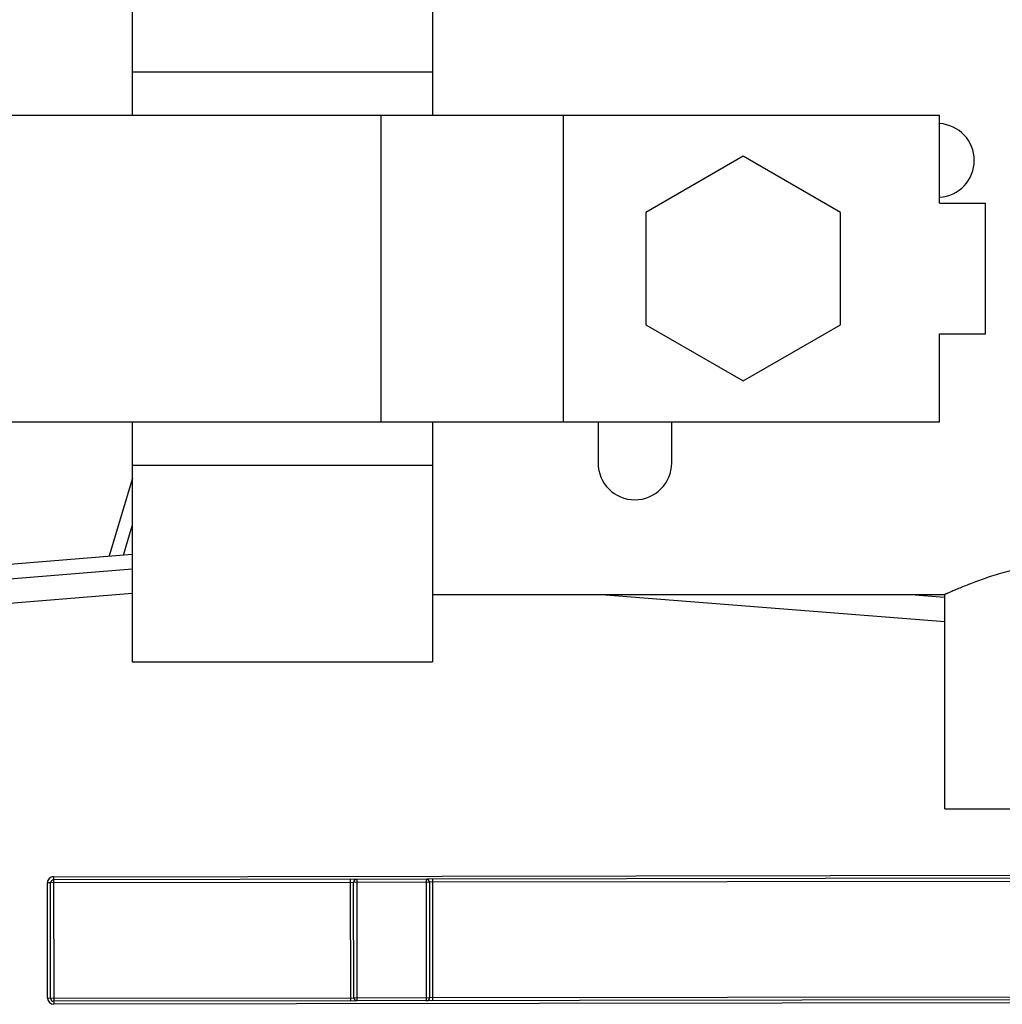
# Model space of a CAD drawing. Units: inches. Extents: x 0 to 243, y 0 to 157.
# Drawn here: x 103 to 106, y 138 to 141 of the extents above; entities that cross this region are included whole.
import ezdxf

# ---------------------------------------------------------------- set-up
doc = ezdxf.new("R2010")
doc.units = ezdxf.units.IN
doc.header["$LTSCALE"] = 1.87
doc.header["$MEASUREMENT"] = 0
doc.layers.get('0').update_dxf_attribs({"linetype": 'CONTINUOUS'})

msp = doc.modelspace()

# ---------------------------------------------------------------- linework, layer by layer
at = {"linetype": 'Continuous'}
for p, q in [((103.6899, 141.4675), (103.6899, 140.9041)), ((104.5499, 141.4675), (104.5499, 140.9041)), ((103.6899, 140.9041), (103.6899, 140.7801)), ((103.6899, 140.9041), (104.5499, 140.9041)), ((104.5499, 140.9041), (104.5499, 140.7801)), ((100.3554, 140.7801), (106.0024, 140.7801)), ((104.4035, 139.9011), (104.4035, 140.7801)), ((104.9255, 139.9011), (104.9255, 140.7801)), ((106.0024, 140.5281), (106.0024, 140.7801)), ((105.4399, 140.6627), (105.1609, 140.5016)), ((105.7189, 140.5016), (105.4399, 140.6627)), ((106.0024, 140.5281), (106.1344, 140.5281)), ((106.1344, 140.1531), (106.1344, 140.5281)), ((105.1609, 140.5016), (105.1609, 140.1795)), ((105.7189, 140.1795), (105.7189, 140.5016)), ((105.1609, 140.1795), (105.4399, 140.0184)), ((105.4399, 140.0184), (105.7189, 140.1795)), ((106.0024, 139.9011), (106.0024, 140.1531)), ((106.0024, 140.1531), (106.1344, 140.1531)), ((100.3554, 139.9011), (106.0024, 139.9011)), ((103.6899, 139.9011), (103.6899, 139.7771)), ((104.5499, 139.9011), (104.5499, 139.7771)), ((105.0244, 139.9011), (105.0244, 139.7836)), ((105.2354, 139.7836), (105.2354, 139.9011)), ((103.6899, 139.7771), (103.6899, 139.2136)), ((103.6899, 139.7771), (104.5499, 139.7771)), ((104.5499, 139.7771), (104.5499, 139.2136)), ((103.6907, 139.7397), (103.6238, 139.5178)), ((103.6652, 139.5193), (103.6899, 139.6032)), ((103.6899, 139.5214), (101.4959, 139.3421)), ((103.6899, 139.5213), (101.4959, 139.3421)), ((101.5365, 139.3047), (103.6899, 139.4806)), ((101.5421, 139.2354), (103.6899, 139.4108)), ((104.5499, 139.4066), (106.0179, 139.4066)), ((105.0343, 139.4066), (106.0179, 139.3292)), ((105.921, 139.4066), (106.0173, 139.399)), ((106.0179, 138.7921), (106.0179, 139.4066)), ((103.6899, 139.2136), (104.5499, 139.2136)), ((106.018, 138.7921), (106.8619, 138.7921)), ((103.4644, 138.5978), (106.921, 138.603)), ((103.4644, 138.5978), (103.4649, 138.2409)), ((106.921, 138.5943), (104.535, 138.5907)), ((103.4475, 138.2496), (103.447, 138.5804)), ((103.4545, 138.5804), (103.447, 138.5804)), ((104.323, 138.5817), (103.4557, 138.5804)), ((103.4562, 138.2496), (103.4557, 138.5804)), ((104.5326, 138.5907), (103.4644, 138.5891)), ((104.316, 138.2422), (104.3155, 138.5904)), ((104.5413, 138.582), (104.3242, 138.5817)), ((104.3247, 138.2509), (104.3242, 138.5817)), ((104.3329, 138.5904), (104.3334, 138.2422)), ((104.5331, 138.2425), (104.5326, 138.5907)), ((104.5413, 138.582), (104.5418, 138.2513)), ((106.9384, 138.5856), (104.5425, 138.582)), ((104.55, 138.5907), (104.5505, 138.2426)), ((104.543, 138.2513), (106.9302, 138.2548)), ((103.4475, 138.2496), (104.3235, 138.2509)), ((104.3311, 138.2422), (103.4649, 138.2409)), ((103.4649, 138.2398), (103.4649, 138.2322)), ((106.9215, 138.2374), (103.4649, 138.2322)), ((104.3247, 138.2509), (104.5418, 138.2513)), ((106.9215, 138.2461), (104.3334, 138.2422))]:
    msp.add_line(p, q, dxfattribs=at)
for centre, radius, start, end in [((105.9969, 140.6506), 0.1055, 273.139, 86.861), ((105.1299, 139.7836), 0.1055, 180, 0), ((103.4644, 138.5804), 0.0174, 90.0859, 180.0859), ((103.4644, 138.5804), 0.0087, 90.0859, 180.0859), ((104.3329, 138.5817), 0.0087, 90.0859, 180.0859), ((104.5326, 138.582), 0.0087, 0.0859, 90.0859), ((103.4649, 138.2496), 0.0174, 180.0859, 270.0859), ((103.4649, 138.2496), 0.0087, 180.0859, 270.0859), ((104.3334, 138.2509), 0.0087, 180.0859, 270.0859), ((104.5331, 138.2512), 0.0087, 270.0859, 0.0859)]:
    msp.add_arc(centre, radius, start, end, dxfattribs=at)
msp.add_open_spline([(106.3299, 139.5001), (106.3081, 139.4972), (106.2761, 139.4918), (106.2346, 139.4826), (106.2055, 139.4751), (106.178, 139.4673), (106.1522, 139.4592), (106.1284, 139.4511), (106.1065, 139.4432), (106.0868, 139.4356), (106.0718, 139.4296), (106.0609, 139.4252), (106.0537, 139.4222), (106.047, 139.4194), (106.0411, 139.4168), (106.0358, 139.4145), (106.0312, 139.4125), (106.0277, 139.4109), (106.0253, 139.4099), (106.0238, 139.4092), (106.0224, 139.4086), (106.0213, 139.4081), (106.0203, 139.4076), (106.0196, 139.4073), (106.0191, 139.4071), (106.0188, 139.4069), (106.0185, 139.4068), (106.0183, 139.4067), (106.0182, 139.4067), (106.0181, 139.4066), (106.018, 139.4066), (106.018, 139.4066), (106.018, 139.4066), (106.0179, 139.4066), (106.0179, 139.4066)], degree=3, knots=[0, 0, 0, 0, 0.20174, 0.297798, 0.389921, 0.477608, 0.560344, 0.637622, 0.708917, 0.773688, 0.83138, 0.857397, 0.881435, 0.903427, 0.923305, 0.941009, 0.956485, 0.969679, 0.975404, 0.980538, 0.985078, 0.989021, 0.992365, 0.995107, 0.996251, 0.997244, 0.998084, 0.998773, 0.999309, 0.999693, 0.999827, 0.999923, 0.999981, 1, 1, 1, 1], dxfattribs=at)

doc.saveas('drawing.dxf')
